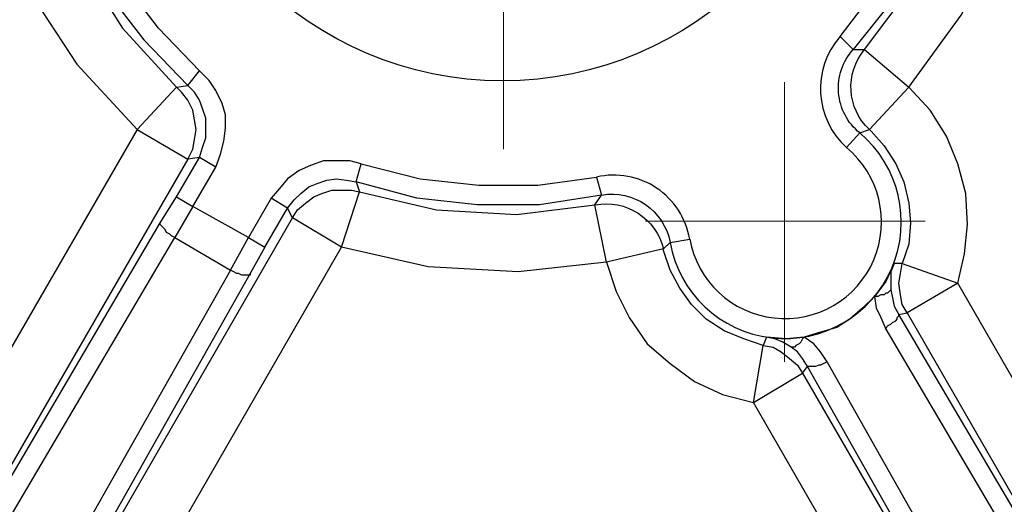
# Model space of a CAD drawing. Units: millimetres. Extents: x 1630 to 2596, y 322 to 732.
# Drawn here: x 2312 to 2337, y 622 to 635 of the extents above; entities that cross this region are included whole.
import ezdxf

# ---------------------------------------------------------------- set-up
doc = ezdxf.new("R2010")
doc.units = ezdxf.units.MM
doc.linetypes.add('PDF_IMPORT', pattern=[1, 0.8, -0.2])
doc.layers.add('ped-01', color=5, linetype='Continuous')

msp = doc.modelspace()

# ---------------------------------------------------------------- linework, layer by layer
at = {"layer": 'ped-01', "linetype": 'PDF_IMPORT', "lineweight": 9, "ltscale": 5.206973}
msp.add_lwpolyline([(2324.487, 631.509), (2324.487, 653.099)], dxfattribs=at)
at = {"layer": 'ped-01', "lineweight": 30}
for points in [[(2318.899, 629.985), (2319.068, 630.197), (2319.237, 630.366), (2319.449, 630.535), (2319.661, 630.62), (2319.915, 630.705), (2320.169, 630.747), (2320.423, 630.705), (2320.677, 630.662), (2320.761, 630.408), (2322.751, 629.943), (2324.825, 629.816), (2326.857, 630.07), (2327.027, 630.324, -0.410805), (2328.805, 629.096, 1.427519), (2333.715, 631.932, -0.427691), (2333.546, 634.091), (2333.207, 634.43), (2334.139, 635.658), (2334.943, 636.97), (2335.536, 638.367), (2335.959, 639.849), (2336.467, 639.764)], [(2287.318, 639.214), (2306.241, 639.214), (2306.792, 638.663), (2307.427, 638.198), (2308.146, 637.859), (2308.908, 637.647), (2309.713, 637.563), (2310.475, 637.605), (2311.279, 637.774), (2310.813, 639.214, -0.417698), (2312.676, 638.24), (2311.279, 637.774), (2312.168, 635.658), (2313.438, 633.71), (2315.004, 632.017), (2303.236, 611.655)], [(2345.696, 611.655), (2336.255, 628.038), (2336.425, 628.8), (2336.509, 629.562), (2336.467, 630.366), (2336.255, 631.128), (2335.959, 631.848), (2335.536, 632.525), (2334.985, 633.118), (2333.969, 632.017, -0.399884), (2333.842, 634.091), (2334.985, 633.118), (2336.34, 634.98), (2337.398, 637.012), (2338.076, 639.214), (2361.613, 639.214)], [(2333.207, 634.43, 0.410722), (2333.377, 631.551), (2333.715, 631.932), (2333.969, 632.017), (2334.012, 631.975), (2334.35, 631.594), (2334.647, 631.128), (2334.858, 630.662), (2334.985, 630.112), (2335.028, 629.604), (2334.985, 629.054), (2334.901, 628.8), (2334.816, 628.546), (2334.604, 628.546), (2334.393, 628.08), (2334.096, 627.699), (2333.8, 627.403), (2333.461, 627.106), (2333.123, 626.895), (2332.699, 626.768), (2332.276, 626.641), (2331.81, 626.598), (2331.302, 626.641), (2331.218, 626.429), (2330.71, 626.598), (2330.202, 626.81), (2329.736, 627.106), (2329.355, 627.487), (2329.059, 627.911), (2328.805, 628.376), (2328.635, 628.884), (2328.635, 628.927), (2328.805, 629.096), (2329.313, 629.181, 1.42831), (2333.377, 631.551)], [(2326.857, 630.07, -0.398006), (2328.635, 628.927), (2327.154, 628.588), (2326.857, 630.07)]]:
    msp.add_lwpolyline(points, format="xyb", dxfattribs=at)
for points in [[(2336.467, 639.764), (2336.001, 638.198), (2335.366, 636.758), (2334.562, 635.361), (2333.546, 634.091), (2333.842, 634.091), (2335.07, 635.742), (2336.001, 637.605), (2336.636, 639.552)], [(2316.613, 633.541), (2315.555, 634.642), (2314.623, 635.869), (2313.861, 637.224), (2313.311, 638.663), (2312.845, 638.494), (2313.438, 637.012), (2314.2, 635.615), (2315.174, 634.345), (2316.317, 633.16)], [(2320.677, 630.662), (2320.804, 631.128), (2322.328, 630.747), (2323.852, 630.578), (2325.376, 630.578), (2326.9, 630.789), (2327.027, 630.324), (2325.418, 630.07), (2323.809, 630.07), (2322.243, 630.239)]]:
    msp.add_lwpolyline(points, close=True, dxfattribs=at)
for points in [[(2312.845, 638.494), (2312.676, 638.24), (2313.523, 636.377), (2314.623, 634.642), (2316.02, 633.118), (2316.317, 633.16)], [(2315.978, 629.223), (2315.893, 629.265), (2315.851, 629.308), (2315.766, 629.35), (2315.724, 629.435), (2315.682, 629.477), (2315.639, 629.519), (2315.597, 629.562), (2315.597, 629.604), (2316.02, 630.281), (2316.444, 630.027), (2317.036, 631.043), (2317.163, 631.382), (2317.248, 631.721), (2317.29, 632.059), (2317.29, 632.398), (2317.206, 632.694), (2317.036, 633.033), (2316.867, 633.287), (2316.613, 633.541)], [(2317.036, 631.043), (2316.613, 631.297), (2316.698, 631.551), (2316.782, 631.805), (2316.782, 632.059), (2316.782, 632.313), (2316.698, 632.567), (2316.613, 632.779), (2316.486, 632.991), (2316.317, 633.16)], [(2316.02, 633.118), (2315.004, 632.017), (2316.317, 631.255), (2316.444, 631.509), (2316.486, 631.763), (2316.528, 632.017), (2316.486, 632.271), (2316.444, 632.525), (2316.317, 632.779), (2316.147, 632.991), (2316.02, 633.118)], [(2316.02, 630.281), (2316.613, 631.297), (2316.317, 631.255), (2304.548, 610.893), (2304.294, 610.554), (2304.04, 610.215), (2303.701, 609.961), (2303.363, 609.75), (2302.982, 609.58), (2302.474, 610.977), (2302.643, 611.062), (2302.812, 611.189), (2302.982, 611.316), (2303.151, 611.485), (2303.236, 611.655), (2304.548, 610.893), (2304.59, 610.85), (2315.597, 629.604)], [(2320.804, 631.128), (2320.507, 631.213), (2320.169, 631.213), (2319.83, 631.213), (2319.491, 631.086), (2319.195, 630.959), (2318.899, 630.747), (2318.687, 630.493), (2318.475, 630.239)], [(2308.527, 608.564), (2320.296, 628.969), (2319.026, 629.731), (2319.153, 629.943), (2319.364, 630.112), (2319.576, 630.281), (2319.788, 630.366), (2320.042, 630.451), (2320.296, 630.451), (2320.55, 630.451), (2320.761, 630.408)], [(2327.154, 628.588), (2324.868, 628.334), (2322.539, 628.461), (2320.296, 628.969), (2320.761, 630.408)], [(2318.306, 628.969), (2318.899, 629.985), (2318.475, 630.239), (2317.883, 629.223), (2316.444, 630.027), (2315.978, 629.223), (2317.417, 628.376), (2306.707, 609.453), (2306.495, 608.988), (2306.326, 608.522), (2306.03, 608.861), (2305.649, 609.199), (2305.225, 609.411), (2304.76, 609.58), (2304.294, 609.707), (2304.633, 610.046), (2304.929, 610.469), (2315.978, 629.223)], [(2306.326, 608.522), (2306.368, 608.48), (2306.453, 608.48), (2306.538, 608.48), (2306.622, 608.48), (2306.665, 608.48), (2306.749, 608.48), (2306.792, 608.48), (2306.834, 608.48), (2306.876, 608.522), (2307.003, 608.945), (2307.215, 609.326), (2307.257, 609.326), (2319.026, 629.731), (2318.899, 629.985)], [(2317.925, 628.292), (2317.925, 628.249), (2317.883, 628.249), (2317.84, 628.249), (2317.798, 628.249), (2317.713, 628.249), (2317.629, 628.292), (2317.587, 628.292), (2317.502, 628.334), (2317.417, 628.376), (2317.883, 629.223), (2318.306, 628.969), (2317.925, 628.292), (2307.215, 609.326), (2307.173, 609.326), (2307.13, 609.326), (2307.088, 609.326), (2307.046, 609.326), (2307.003, 609.326), (2306.919, 609.369), (2306.834, 609.369), (2306.749, 609.411), (2306.707, 609.453)], [(2327.154, 628.588), (2327.408, 627.826), (2327.746, 627.149), (2328.212, 626.471), (2328.805, 625.963), (2329.44, 625.498), (2330.159, 625.159), (2330.964, 624.947), (2331.218, 626.429), (2331.472, 626.387), (2331.683, 626.26), (2331.895, 626.09), (2332.107, 625.921), (2332.234, 625.709), (2332.361, 625.879)], [(2334.604, 628.546), (2334.52, 628.334), (2334.52, 628.08), (2334.52, 627.868), (2334.477, 627.826), (2334.435, 627.784), (2334.393, 627.784), (2334.35, 627.741), (2334.266, 627.741), (2334.181, 627.699), (2334.096, 627.699)], [(2334.52, 627.868), (2334.562, 627.657), (2334.604, 627.445), (2334.731, 627.233), (2334.943, 627.276), (2334.816, 627.487), (2334.774, 627.741), (2334.731, 628.038), (2334.774, 628.292), (2334.816, 628.546), (2336.255, 628.038), (2334.943, 627.276), (2344.383, 610.893), (2344.383, 610.85), (2334.731, 627.233)], [(2334.096, 627.699), (2334.139, 627.403), (2334.266, 627.149), (2334.393, 626.852), (2344.045, 610.469)], [(2334.393, 626.852), (2334.435, 626.937), (2334.52, 626.979), (2334.562, 627.022), (2334.647, 627.064), (2334.689, 627.106), (2334.689, 627.149), (2334.731, 627.191), (2334.731, 627.233)], [(2341.759, 609.326), (2341.716, 609.326), (2332.361, 625.879), (2332.234, 626.09), (2332.107, 626.26), (2331.937, 626.387), (2331.726, 626.514), (2331.514, 626.598), (2331.302, 626.641)], [(2341.716, 609.326), (2341.759, 609.326), (2341.801, 609.326), (2341.843, 609.326), (2341.886, 609.326), (2341.928, 609.326), (2342.013, 609.369), (2342.097, 609.369), (2342.182, 609.411), (2342.224, 609.453), (2332.869, 626.006), (2332.699, 626.26), (2332.53, 626.471), (2332.276, 626.641), (2332.234, 626.598), (2332.191, 626.514), (2332.149, 626.471), (2332.064, 626.429), (2332.022, 626.387), (2331.98, 626.387), (2331.937, 626.387)], [(2332.869, 626.006), (2332.784, 625.963), (2332.699, 625.921), (2332.657, 625.921), (2332.572, 625.879), (2332.53, 625.879), (2332.445, 625.879), (2332.403, 625.879), (2332.361, 625.879)]]:
    msp.add_lwpolyline(points, dxfattribs=at)
at = {"layer": 'ped-01', "lineweight": 9}
for points in [[(2331.768, 633.245), (2331.768, 626.006)], [(2331.768, 626.598), (2331.768, 632.652)], [(2328.17, 629.646), (2335.409, 629.646)], [(2334.816, 629.646), (2328.762, 629.646)]]:
    msp.add_lwpolyline(points, dxfattribs=at)
at = {"layer": 'ped-01', "color": 8}
msp.add_lwpolyline([(2340.404, 608.564), (2330.964, 624.947), (2332.234, 625.709), (2341.716, 609.326)], dxfattribs=at)
at = {"layer": 'ped-01', "lineweight": 30}
msp.add_circle((2324.462, 642.273), 8.993, dxfattribs=at)
msp.add_arc((2327.347, 628.846), 1.994, 9.6681, 102.9517, dxfattribs=at)

doc.saveas('drawing.dxf')
